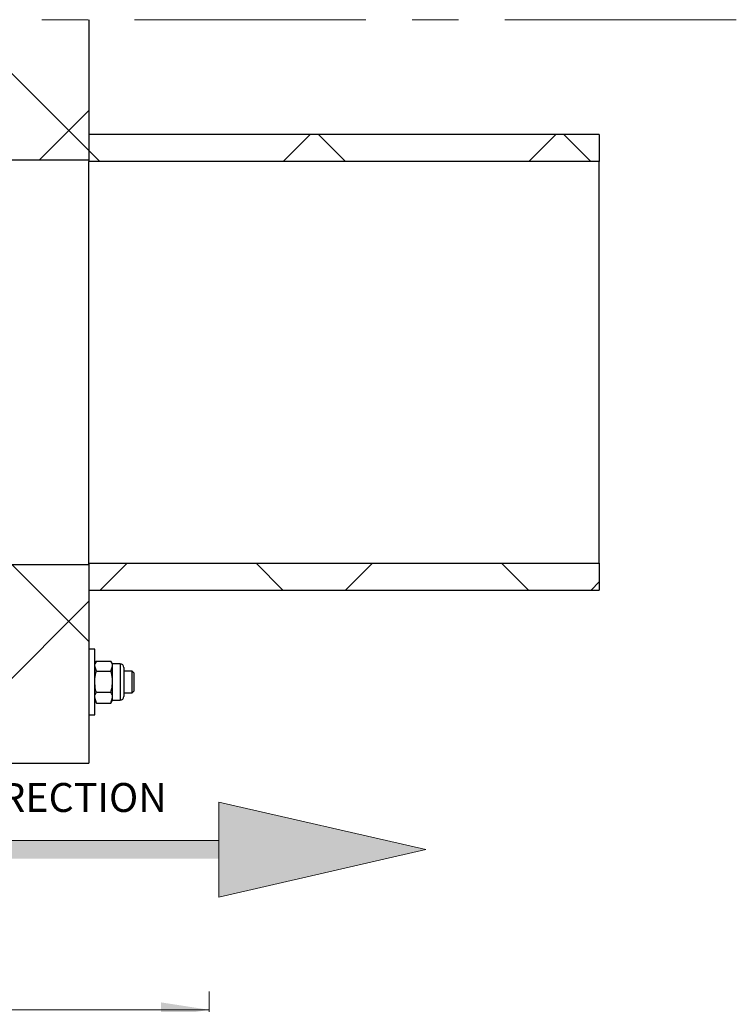
# Model space of a CAD drawing. Units: millimetres. Extents: x 8 to 201, y 4 to 288.
# Drawn here: x 78 to 117, y 168 to 222 of the extents above; entities that cross this region are included whole.
import ezdxf

# ---------------------------------------------------------------- set-up
doc = ezdxf.new("R2010")
doc.units = ezdxf.units.MM
doc.linetypes.add('CENTERX2', pattern=[20.32, 12.7, -2.54, 2.54, -2.54])
doc.styles.add('SLDTEXTSTYLE0', font='TXT', dxfattribs={"width": 0.7})
doc.dimstyles.new('SLDDIMSTYLE2', dxfattribs={"dimtxt": 2.731911, "dimasz": 2.64, "dimexe": 0, "dimexo": 0.0625, "dimgap": 0.682978, "dimtad": 1, "dimlfac": 5, "dimrnd": 1e-09, "dimzin": 12, "dimdsep": 46, "dimtxsty": 'SLDTEXTSTYLE0', "dimsah": 1, "dimcen": 0.09, "dimadec": 0, "dimazin": 3, "dimtfac": 1, "dimtofl": 0, "dimtmove": 0, "dimatfit": 3, "dimfxl": 0, "dimfrac": 2, "dimtolj": 1, "dimtzin": 12, "dimarcsym": 0})
pattern_1 = [(45, (0, 0), (-6.7352, 6.7352), []), (135, (0, 0), (-6.7352, -6.7352), [])]

# ---------------------------------------------------------------- blocks, each defined once
blk = doc.blocks.new('SW_NOTE_0')
at = {"color": 0, "linetype": 'Continuous', "lineweight": 0, "insert": (0, 2.046), "char_height": 1.5875, "attachment_point": 1, "style": 'SLDTEXTSTYLE0'}
blk.add_mtext('NORMAL FLOW DIRECTION', dxfattribs=at)
blk = doc.blocks.new('flow_both_side')
at = {"linetype": 'Continuous'}
for points in [[(51.219, 183.992), (81.219, 183.992), (81.219, 184.992), (51.219, 184.992), (51.219, 187.102), (39.849, 184.492), (51.219, 181.882)], [(81.219, 187.102), (81.219, 184.992), (81.219, 183.992), (81.219, 181.882), (92.589, 184.492)]]:
    blk.add_hatch(color=7, dxfattribs=at).paths.add_polyline_path(points, flags=0)
at = {"color": 7, "linetype": 'Continuous', "lineweight": 18}
for p, q in [((51.219, 187.102), (39.849, 184.492)), ((51.219, 184.992), (51.219, 187.102)), ((81.219, 187.102), (92.589, 184.492)), ((81.219, 184.992), (81.219, 187.102)), ((81.219, 184.992), (51.219, 184.992)), ((81.219, 183.992), (81.219, 184.992)), ((39.849, 184.492), (51.219, 181.882)), ((92.589, 184.492), (81.219, 181.882)), ((51.219, 181.882), (51.219, 183.992)), ((81.219, 181.882), (81.219, 183.992))]:
    blk.add_line(p, q, dxfattribs=at)
at = {"color": 7, "linetype": 'Continuous', "lineweight": 0}
blk.add_blockref('SW_NOTE_0', (51.46, 186.103), dxfattribs=at)
blk = doc.blocks.new('_D_7')
at = {"color": 7, "linetype": 'Continuous', "lineweight": 0}
for p, q in [((56.131, 127.941), (56.131, 168.273)), ((88.531, 127.941), (88.531, 168.273)), ((56.131, 167.273), (88.531, 167.273))]:
    blk.add_line(p, q, dxfattribs=at)
at = {"color": 7, "linetype": 'Continuous', "lineweight": 18}
for points in [[(56.131, 167.273), (58.771, 166.865), (58.771, 167.681)], [(88.531, 167.273), (85.891, 167.681), (85.891, 166.865)]]:
    blk.add_solid(points, dxfattribs=at)
at = {"color": 7, "linetype": 'Continuous', "lineweight": 18, "insert": (70.191, 170.002), "char_height": 2.1167, "attachment_point": 1, "style": 'SLDTEXTSTYLE0'}
blk.add_mtext('162', dxfattribs=at)

msp = doc.modelspace()

# ---------------------------------------------------------------- hatches: boundary and pattern name
at = {"linetype": 'Continuous', "lineweight": 18}
h = msp.add_hatch(dxfattribs=at)
h.set_pattern_fill('DIN 128 Plastic', style=0, pattern_type=2)
h.set_pattern_definition(pattern_1)
edge = h.paths.add_edge_path(flags=0)
edge.add_line((81.9308, 221.6108), (73.9308, 221.6108))
edge.add_line((73.9308, 221.6108), (73.9308, 216.9576))
edge.add_line((73.9308, 216.9576), (74.0015, 216.9201))
edge.add_arc((74.0108, 216.9377), 0.02, 242, 360)
edge.add_line((74.0308, 216.9377), (74.0308, 217.0108))
edge.add_line((74.0308, 217.0108), (74.2015, 216.9201))
edge.add_arc((74.2108, 216.9377), 0.02, 242, 360)
edge.add_line((74.2308, 216.9377), (74.2308, 217.0108))
edge.add_line((74.2308, 217.0108), (74.4015, 216.9201))
edge.add_arc((74.4108, 216.9377), 0.02, 242, 360)
edge.add_line((74.4308, 216.9377), (74.4308, 217.0108))
edge.add_line((74.4308, 217.0108), (74.6015, 216.9201))
edge.add_arc((74.6108, 216.9377), 0.02, 242, 360)
edge.add_line((74.6308, 216.9377), (74.6308, 217.0108))
edge.add_line((74.6308, 217.0108), (74.8015, 216.9201))
edge.add_arc((74.8108, 216.9377), 0.02, 242, 360)
edge.add_line((74.8308, 216.9377), (74.8308, 217.0108))
edge.add_line((74.8308, 217.0108), (75.0015, 216.9201))
edge.add_arc((75.0108, 216.9377), 0.02, 242, 360)
edge.add_line((75.0308, 216.9377), (75.0308, 217.0108))
edge.add_line((75.0308, 217.0108), (75.2015, 216.9201))
edge.add_arc((75.2108, 216.9377), 0.02, 242, 360)
edge.add_line((75.2308, 216.9377), (75.2308, 217.0108))
edge.add_line((75.2308, 217.0108), (75.4015, 216.9201))
edge.add_arc((75.4108, 216.9377), 0.02, 242, 360)
edge.add_line((75.4308, 216.9377), (75.4308, 217.0108))
edge.add_line((75.4308, 217.0108), (75.6015, 216.9201))
edge.add_arc((75.6108, 216.9377), 0.02, 242, 360)
edge.add_line((75.6308, 216.9377), (75.6308, 217.0108))
edge.add_line((75.6308, 217.0108), (75.8015, 216.9201))
edge.add_arc((75.8108, 216.9377), 0.02, 242, 360)
edge.add_line((75.8308, 216.9377), (75.8308, 217.0108))
edge.add_line((75.8308, 217.0108), (76.0015, 216.9201))
edge.add_arc((76.0108, 216.9377), 0.02, 242, 360)
edge.add_line((76.0308, 216.9377), (76.0308, 217.0038))
edge.add_line((76.0308, 217.0038), (76.1308, 217.0038))
edge.add_line((76.1308, 217.0038), (76.1308, 215.4178))
edge.add_line((76.1308, 215.4178), (76.0308, 215.4178))
edge.add_line((76.0308, 215.4178), (76.0308, 215.4839))
edge.add_arc((76.0108, 215.4839), 0.02, 0, 118)
edge.add_line((76.0015, 215.5015), (75.8308, 215.4108))
edge.add_line((75.8308, 215.4108), (75.8308, 215.4839))
edge.add_arc((75.8108, 215.4839), 0.02, 0, 118)
edge.add_line((75.8015, 215.5015), (75.6308, 215.4108))
edge.add_line((75.6308, 215.4108), (75.6308, 215.4839))
edge.add_arc((75.6108, 215.4839), 0.02, 0, 118)
edge.add_line((75.6015, 215.5015), (75.4308, 215.4108))
edge.add_line((75.4308, 215.4108), (75.4308, 215.4839))
edge.add_arc((75.4108, 215.4839), 0.02, 0, 118)
edge.add_line((75.4015, 215.5015), (75.2308, 215.4108))
edge.add_line((75.2308, 215.4108), (75.2308, 215.4839))
edge.add_arc((75.2108, 215.4839), 0.02, 0, 118)
edge.add_line((75.2015, 215.5015), (75.0308, 215.4108))
edge.add_line((75.0308, 215.4108), (75.0308, 215.4839))
edge.add_arc((75.0108, 215.4839), 0.02, 0, 118)
edge.add_line((75.0015, 215.5015), (74.8308, 215.4108))
edge.add_line((74.8308, 215.4108), (74.8308, 215.4839))
edge.add_arc((74.8108, 215.4839), 0.02, 0, 118)
edge.add_line((74.8015, 215.5015), (74.6308, 215.4108))
edge.add_line((74.6308, 215.4108), (74.6308, 215.4839))
edge.add_arc((74.6108, 215.4839), 0.02, 0, 118)
edge.add_line((74.6015, 215.5015), (74.4308, 215.4108))
edge.add_line((74.4308, 215.4108), (74.4308, 215.4839))
edge.add_arc((74.4108, 215.4839), 0.02, 0, 118)
edge.add_line((74.4015, 215.5015), (74.2308, 215.4108))
edge.add_line((74.2308, 215.4108), (74.2308, 215.4839))
edge.add_arc((74.2108, 215.4839), 0.02, 0, 118)
edge.add_line((74.2015, 215.5015), (74.0308, 215.4108))
edge.add_line((74.0308, 215.4108), (74.0308, 215.4839))
edge.add_arc((74.0108, 215.4839), 0.02, 0, 118)
edge.add_line((74.0015, 215.5015), (73.9308, 215.464))
edge.add_line((73.9308, 215.464), (73.9308, 214.5108))
edge.add_arc((74.5308, 214.5108), 0.6, 180, 270)
edge.add_line((74.5308, 213.9108), (81.9308, 213.9108))
edge.add_line((81.9308, 213.9108), (81.9308, 221.6108))
h = msp.add_hatch(dxfattribs=at)
h.set_pattern_fill('DIN 128 Plastic', style=0, pattern_type=2)
h.set_pattern_definition(pattern_1)
h.paths.add_polyline_path([(109.9308, 213.8308), (109.9308, 215.3108), (81.9308, 215.3108), (81.9308, 213.8308)], flags=0)
h = msp.add_hatch(dxfattribs=at)
h.set_pattern_fill('DIN 128 Plastic', style=0, pattern_type=2)
h.set_pattern_definition(pattern_1)
edge = h.paths.add_edge_path(flags=0)
edge.add_arc((74.0108, 190.1377), 0.02, 242, 360)
edge.add_line((74.0308, 190.1377), (74.0308, 190.2108))
edge.add_line((74.0308, 190.2108), (74.2015, 190.1201))
edge.add_arc((74.2108, 190.1377), 0.02, 242, 360)
edge.add_line((74.2308, 190.1377), (74.2308, 190.2108))
edge.add_line((74.2308, 190.2108), (74.4015, 190.1201))
edge.add_arc((74.4108, 190.1377), 0.02, 242, 360)
edge.add_line((74.4308, 190.1377), (74.4308, 190.2108))
edge.add_line((74.4308, 190.2108), (74.6015, 190.1201))
edge.add_arc((74.6108, 190.1377), 0.02, 242, 360)
edge.add_line((74.6308, 190.1377), (74.6308, 190.2108))
edge.add_line((74.6308, 190.2108), (74.8015, 190.1201))
edge.add_arc((74.8108, 190.1377), 0.02, 242, 360)
edge.add_line((74.8308, 190.1377), (74.8308, 190.2108))
edge.add_line((74.8308, 190.2108), (75.0015, 190.1201))
edge.add_arc((75.0108, 190.1377), 0.02, 242, 360)
edge.add_line((75.0308, 190.1377), (75.0308, 190.2108))
edge.add_line((75.0308, 190.2108), (75.2015, 190.1201))
edge.add_arc((75.2108, 190.1377), 0.02, 242, 360)
edge.add_line((75.2308, 190.1377), (75.2308, 190.2108))
edge.add_line((75.2308, 190.2108), (75.4015, 190.1201))
edge.add_arc((75.4108, 190.1377), 0.02, 242, 360)
edge.add_line((75.4308, 190.1377), (75.4308, 190.2108))
edge.add_line((75.4308, 190.2108), (75.6015, 190.1201))
edge.add_arc((75.6108, 190.1377), 0.02, 242, 360)
edge.add_line((75.6308, 190.1377), (75.6308, 190.2108))
edge.add_line((75.6308, 190.2108), (75.8015, 190.1201))
edge.add_arc((75.8108, 190.1377), 0.02, 242, 360)
edge.add_line((75.8308, 190.1377), (75.8308, 190.2108))
edge.add_line((75.8308, 190.2108), (76.0015, 190.1201))
edge.add_arc((76.0108, 190.1377), 0.02, 242, 360)
edge.add_line((76.0308, 190.1377), (76.0308, 190.2038))
edge.add_line((76.0308, 190.2038), (76.1308, 190.2038))
edge.add_line((76.1308, 190.2038), (76.1308, 188.6178))
edge.add_line((76.1308, 188.6178), (76.0308, 188.6178))
edge.add_line((76.0308, 188.6178), (76.0308, 188.6839))
edge.add_arc((76.0108, 188.6839), 0.02, 0, 118)
edge.add_line((76.0015, 188.7015), (75.8308, 188.6108))
edge.add_line((75.8308, 188.6108), (75.8308, 188.6839))
edge.add_arc((75.8108, 188.6839), 0.02, 0, 118)
edge.add_line((75.8015, 188.7015), (75.6308, 188.6108))
edge.add_line((75.6308, 188.6108), (75.6308, 188.6839))
edge.add_arc((75.6108, 188.6839), 0.02, 0, 118)
edge.add_line((75.6015, 188.7015), (75.4308, 188.6108))
edge.add_line((75.4308, 188.6108), (75.4308, 188.6839))
edge.add_arc((75.4108, 188.6839), 0.02, 0, 118)
edge.add_line((75.4015, 188.7015), (75.2308, 188.6108))
edge.add_line((75.2308, 188.6108), (75.2308, 188.6839))
edge.add_arc((75.2108, 188.6839), 0.02, 0, 118)
edge.add_line((75.2015, 188.7015), (75.0308, 188.6108))
edge.add_line((75.0308, 188.6108), (75.0308, 188.6839))
edge.add_arc((75.0108, 188.6839), 0.02, 0, 118)
edge.add_line((75.0015, 188.7015), (74.8308, 188.6108))
edge.add_line((74.8308, 188.6108), (74.8308, 188.6839))
edge.add_arc((74.8108, 188.6839), 0.02, 0, 118)
edge.add_line((74.8015, 188.7015), (74.6308, 188.6108))
edge.add_line((74.6308, 188.6108), (74.6308, 188.6839))
edge.add_arc((74.6108, 188.6839), 0.02, 0, 118)
edge.add_line((74.6015, 188.7015), (74.4308, 188.6108))
edge.add_line((74.4308, 188.6108), (74.4308, 188.6839))
edge.add_arc((74.4108, 188.6839), 0.02, 0, 118)
edge.add_line((74.4015, 188.7015), (74.2308, 188.6108))
edge.add_line((74.2308, 188.6108), (74.2308, 188.6839))
edge.add_arc((74.2108, 188.6839), 0.02, 0, 118)
edge.add_line((74.2015, 188.7015), (74.0308, 188.6108))
edge.add_line((74.0308, 188.6108), (74.0308, 188.6839))
edge.add_arc((74.0108, 188.6839), 0.02, 0, 118)
edge.add_line((74.0015, 188.7015), (73.9308, 188.664))
edge.add_line((73.9308, 188.664), (73.9308, 186.5908))
edge.add_line((73.9308, 186.5908), (70.9308, 186.5908))
edge.add_line((70.9308, 186.5908), (70.3308, 186.5908))
edge.add_line((70.3308, 186.5908), (70.3308, 182.2108))
edge.add_line((70.3308, 182.2108), (71.7308, 180.8108))
edge.add_line((71.7308, 180.8108), (81.9308, 180.8108))
edge.add_line((81.9308, 180.8108), (81.9308, 191.7108))
edge.add_line((81.9308, 191.7108), (74.5308, 191.7108))
edge.add_arc((74.5308, 191.1108), 0.6, 90, 180)
edge.add_line((73.9308, 191.1108), (73.9308, 190.1576))
edge.add_line((73.9308, 190.1576), (74.0015, 190.1201))
h = msp.add_hatch(dxfattribs=at)
h.set_pattern_fill('DIN 128 Plastic', style=0, pattern_type=2)
h.set_pattern_definition(pattern_1)
h.paths.add_polyline_path([(81.9308, 191.7908), (81.9308, 190.3108), (109.9308, 190.3108), (109.9308, 191.7908)], flags=0)

# ---------------------------------------------------------------- linework, layer by layer
at = {"color": 7, "linetype": 'CENTERX2', "lineweight": 18}
msp.add_line((117.4508, 221.6108), (27.2108, 221.6108), dxfattribs=at)
at = {"color": 7, "linetype": 'Continuous', "lineweight": 25}
for p, q in [((81.9308, 221.6108), (81.9308, 213.9108)), ((109.9308, 215.3108), (81.9308, 215.3108)), ((81.9308, 215.3108), (81.9308, 213.8308)), ((109.9308, 215.3108), (109.9308, 213.8308)), ((81.9308, 213.9108), (74.5308, 213.9108)), ((109.9308, 213.8308), (81.9308, 213.8308)), ((81.9308, 191.7908), (81.9308, 213.8308)), ((109.9308, 191.7908), (109.9308, 213.8308)), ((74.5308, 191.7108), (81.9308, 191.7108)), ((81.9308, 191.7908), (109.9308, 191.7908)), ((81.9308, 191.7908), (81.9308, 190.3108)), ((81.9308, 191.7108), (81.9308, 180.8108)), ((109.9308, 191.7908), (109.9308, 190.3108)), ((81.9308, 190.3108), (109.9308, 190.3108)), ((82.2508, 187.061), (81.9308, 187.061)), ((82.2508, 185.5366), (82.2508, 187.061)), ((82.3404, 186.4161), (82.2508, 186.261)), ((82.3402, 185.8643), (82.2508, 186.1398)), ((82.3402, 186.4153), (83.1415, 186.4153)), ((83.2308, 186.261), (83.1413, 186.4161)), ((83.1415, 185.8643), (83.2308, 186.1398)), ((83.6442, 186.261), (83.2308, 186.261)), ((83.2308, 186.1398), (83.2308, 186.261)), ((83.2308, 185.2871), (83.2308, 186.1398)), ((83.6442, 186.261), (83.6442, 184.261)), ((83.8508, 186.0543), (83.8508, 184.4676)), ((82.2508, 183.461), (82.2508, 185.5366)), ((82.3402, 185.8643), (83.1415, 185.8643)), ((84.2999, 185.861), (83.8508, 185.861)), ((84.4108, 185.7501), (84.2999, 185.861)), ((84.2999, 184.9715), (84.2999, 185.861)), ((84.4108, 185.025), (84.4108, 185.7501)), ((83.2308, 184.4083), (83.2308, 185.2871)), ((84.2999, 184.661), (84.2999, 184.9715)), ((84.4108, 184.7719), (84.4108, 185.025)), ((82.3402, 184.1067), (82.2508, 184.4083)), ((82.2508, 184.261), (82.3404, 184.1059)), ((82.3402, 184.71), (83.1415, 184.71)), ((83.1413, 184.1059), (83.2308, 184.261)), ((83.1415, 184.1067), (83.2308, 184.4083)), ((83.2308, 184.261), (83.2308, 184.4083)), ((83.2308, 184.261), (83.6442, 184.261)), ((83.8508, 184.661), (84.2999, 184.661)), ((84.2999, 184.661), (84.4108, 184.7719)), ((82.3402, 184.1067), (83.1415, 184.1067)), ((81.9308, 183.461), (82.2508, 183.461)), ((71.7308, 180.8108), (81.9308, 180.8108))]:
    msp.add_line(p, q, dxfattribs=at)
for centre, start, end in [((83.6442, 186.0543), 0, 90), ((83.6442, 184.4676), 270, 0)]:
    msp.add_arc(centre, 0.2067, start, end, dxfattribs=at)
msp.add_open_spline([(81.9308, 191.7108), (81.9308, 191.7198), (81.9308, 191.7378), (81.9308, 191.8855), (81.9308, 192.113), (81.9308, 192.3421), (81.9308, 192.4566)], degree=3, dxfattribs=at)
for points, knots in [([(82.2508, 186.1398), (82.2509, 186.1463), (82.2522, 186.2393), (82.2978, 186.3305), (82.3402, 186.4153)], [0, 0, 0, 0, 0.0702006, 1, 1, 1, 1]), ([(83.2308, 186.1398), (83.2308, 186.1463), (83.2295, 186.2393), (83.1839, 186.3305), (83.1415, 186.4153)], [0, 0, 0, 0, 0.0702006, 1, 1, 1, 1]), ([(82.2508, 185.2871), (82.2522, 185.3396), (82.2571, 185.5349), (82.3051, 185.7252), (82.3402, 185.8643)], [0, 0, 0, 0, 0.2686336, 1, 1, 1, 1]), ([(83.2308, 185.2871), (83.2295, 185.3396), (83.2246, 185.5349), (83.1766, 185.7252), (83.1415, 185.8643)], [0, 0, 0, 0, 0.2686336, 1, 1, 1, 1]), ([(82.3402, 184.71), (82.3267, 184.7584), (82.2743, 184.9465), (82.2608, 185.142), (82.2508, 185.2871)], [0, 0, 0, 0, 0.2575513, 1, 1, 1, 1]), ([(83.1415, 184.71), (83.155, 184.7584), (83.2074, 184.9465), (83.2208, 185.142), (83.2308, 185.2871)], [0, 0, 0, 0, 0.2575513, 1, 1, 1, 1]), ([(82.2508, 184.4083), (82.2509, 184.4155), (82.2522, 184.5173), (82.2978, 184.6171), (82.3402, 184.71)], [0, 0, 0, 0, 0.0702006, 1, 1, 1, 1]), ([(83.2308, 184.4083), (83.2308, 184.4155), (83.2295, 184.5173), (83.1839, 184.6171), (83.1415, 184.71)], [0, 0, 0, 0, 0.0702006, 1, 1, 1, 1])]:
    msp.add_open_spline(points, degree=3, knots=knots, dxfattribs=at)

# ---------------------------------------------------------------- block references
at = {"color": 7, "linetype": 'Continuous'}
msp.add_blockref('flow_both_side', (7.8342, -8.429), dxfattribs=at)

# ---------------------------------------------------------------- dimensions: what is measured, and where the dimension line sits
at = {"color": 7, "linetype": 'Continuous', "lineweight": 18}
dim = msp.add_linear_dim(base=(88.5308, 167.2731), p1=(56.1308, 126.9409), p2=(88.5308, 126.9409), angle=0, dimstyle='SLDDIMSTYLE2', dxfattribs=at)
dim.commit()
dim.dimension.update_dxf_attribs({"geometry": '_D_7', "text_midpoint": (72.3308, 167.2731), "dimtype": 160})

doc.saveas('drawing.dxf')
